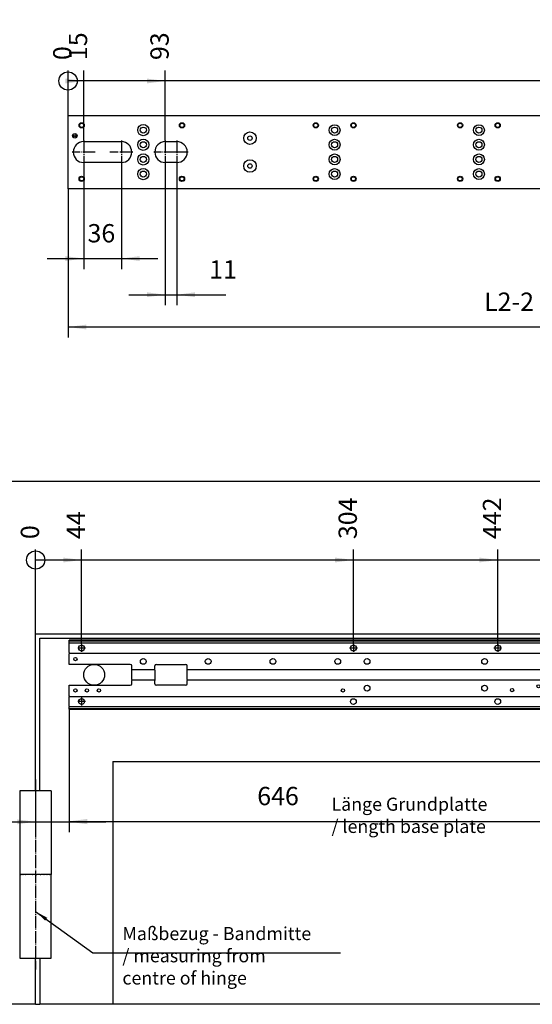
# Model space of a CAD drawing. Units: inches. Extents: x 0 to 1209, y 0 to 831.
# Drawn here: x 210 to 308, y 211 to 399 of the extents above; entities that cross this region are included whole.
import ezdxf

# ---------------------------------------------------------------- set-up
doc = ezdxf.new("R2010")
doc.units = ezdxf.units.IN
doc.linetypes.add('DOT_CENTER', pattern=[14, 12, -1, 0, -1])
doc.layers.add('1', color=7, linetype='Continuous')
doc.styles.add('CONVERTER_11', font='txt.shx', dxfattribs={"width": 0.9})
doc.dimstyles.new('ME10_DIM_113', dxfattribs={"dimtxt": 17.5, "dimasz": 17.5, "dimexe": 10, "dimexo": 0, "dimgap": 10, "dimtad": 1, "dimdsep": 46, "dimtxsty": 'CONVERTER_11', "dimsah": 1, "dimcen": 0.09, "dimclrd": 3, "dimclre": 3, "dimclrt": 4, "dimadec": 0, "dimazin": 0, "dimtfac": 1, "dimtdec": 4, "dimtix": 1, "dimtmove": 0, "dimatfit": 3, "dimfxl": 0, "dimtolj": 1, "dimtzin": 0, "dimarcsym": 0})
doc.dimstyles.new('ME10_DIM_114', dxfattribs={"dimtxt": 17.5, "dimasz": 17.5, "dimexe": 10, "dimexo": 0, "dimgap": 10, "dimtad": 1, "dimdsep": 46, "dimtxsty": 'CONVERTER_11', "dimsah": 1, "dimcen": 0.09, "dimclrd": 3, "dimclre": 3, "dimclrt": 4, "dimadec": 0, "dimazin": 0, "dimtfac": 1, "dimtdec": 4, "dimtix": 1, "dimtmove": 0, "dimatfit": 3, "dimfxl": 0, "dimtolj": 1, "dimtzin": 0, "dimarcsym": 0})
doc.dimstyles.new('ME10_DIM_117', dxfattribs={"dimtxt": 17.5, "dimasz": 17.5, "dimexe": 10, "dimexo": 0, "dimgap": 10, "dimtad": 1, "dimdsep": 46, "dimtxsty": 'CONVERTER_11', "dimsah": 1, "dimcen": 0.09, "dimclrd": 3, "dimclre": 3, "dimclrt": 4, "dimadec": 0, "dimazin": 0, "dimtfac": 1, "dimtdec": 4, "dimtix": 1, "dimtmove": 0, "dimatfit": 3, "dimfxl": 0, "dimtolj": 1, "dimtzin": 0, "dimarcsym": 0})
doc.dimstyles.new('ME10_DIM_118', dxfattribs={"dimtxt": 17.5, "dimasz": 17.5, "dimexe": 10, "dimexo": 0, "dimgap": 10, "dimtad": 1, "dimdsep": 46, "dimtxsty": 'CONVERTER_11', "dimblk2": 'ORIGIN', "dimsah": 1, "dimcen": 0.09, "dimclrd": 3, "dimclre": 3, "dimclrt": 4, "dimadec": 0, "dimazin": 0, "dimtfac": 1, "dimtdec": 4, "dimtix": 1, "dimtmove": 0, "dimatfit": 3, "dimfxl": 0, "dimtolj": 1, "dimtzin": 0, "dimarcsym": 0})
doc.dimstyles.new('ME10_DIM_119', dxfattribs={"dimtxt": 17.5, "dimasz": 17.5, "dimexe": 10, "dimexo": 0, "dimgap": 10, "dimtad": 1, "dimdsep": 46, "dimtxsty": 'CONVERTER_11', "dimblk2": 'ORIGIN', "dimsah": 1, "dimcen": 0.09, "dimclrd": 3, "dimclre": 3, "dimclrt": 4, "dimadec": 0, "dimazin": 0, "dimtfac": 1, "dimtdec": 4, "dimtix": 1, "dimtmove": 0, "dimatfit": 3, "dimfxl": 0, "dimtolj": 1, "dimtzin": 0, "dimarcsym": 0})
doc.dimstyles.new('ME10_DIM_121', dxfattribs={"dimtxt": 17.5, "dimasz": 17.5, "dimexe": 10, "dimexo": 0, "dimgap": 10, "dimtad": 1, "dimdsep": 46, "dimtxsty": 'CONVERTER_11', "dimblk2": 'ORIGIN', "dimsah": 1, "dimcen": 0.09, "dimclrd": 3, "dimclre": 3, "dimclrt": 4, "dimadec": 0, "dimazin": 0, "dimtfac": 1, "dimtdec": 4, "dimtix": 1, "dimtmove": 0, "dimatfit": 3, "dimfxl": 0, "dimtolj": 1, "dimtzin": 0, "dimarcsym": 0})
doc.dimstyles.new('ME10_DIM_122', dxfattribs={"dimtxt": 17.5, "dimasz": 17.5, "dimexe": 10, "dimexo": 0, "dimgap": 10, "dimtad": 1, "dimdsep": 46, "dimtxsty": 'CONVERTER_11', "dimblk2": 'ORIGIN', "dimsah": 1, "dimcen": 0.09, "dimclrd": 3, "dimclre": 3, "dimclrt": 4, "dimadec": 0, "dimazin": 0, "dimtfac": 1, "dimtdec": 4, "dimtix": 1, "dimtmove": 0, "dimatfit": 3, "dimfxl": 0, "dimtolj": 1, "dimtzin": 0, "dimarcsym": 0})
doc.dimstyles.new('ME10_DIM_70', dxfattribs={"dimtxt": 17.5, "dimasz": 17.5, "dimexe": 10, "dimexo": 0, "dimgap": 10, "dimtad": 1, "dimdsep": 46, "dimtxsty": 'CONVERTER_11', "dimsah": 1, "dimcen": 0.09, "dimclrd": 3, "dimclre": 3, "dimclrt": 4, "dimadec": 0, "dimazin": 0, "dimtfac": 1, "dimtdec": 4, "dimtix": 1, "dimtmove": 0, "dimatfit": 3, "dimfxl": 0, "dimtolj": 1, "dimtzin": 0, "dimarcsym": 0})
doc.dimstyles.new('ME10_DIM_71', dxfattribs={"dimtxt": 17.5, "dimasz": 17.5, "dimexe": 10, "dimexo": 0, "dimgap": 10, "dimtad": 1, "dimdsep": 46, "dimtxsty": 'CONVERTER_11', "dimsah": 1, "dimcen": 0.09, "dimclrd": 3, "dimclre": 3, "dimclrt": 4, "dimadec": 0, "dimazin": 0, "dimtfac": 1, "dimtdec": 4, "dimtix": 1, "dimtmove": 0, "dimatfit": 3, "dimfxl": 0, "dimtolj": 1, "dimtzin": 0, "dimarcsym": 0})
doc.dimstyles.new('ME10_DIM_80', dxfattribs={"dimtxt": 17.5, "dimasz": 17.5, "dimexe": 10, "dimexo": 0, "dimgap": 10, "dimtad": 1, "dimdsep": 46, "dimtxsty": 'CONVERTER_11', "dimblk2": 'ORIGIN', "dimsah": 1, "dimcen": 0.09, "dimclrd": 3, "dimclre": 3, "dimclrt": 4, "dimadec": 0, "dimazin": 0, "dimtfac": 1, "dimtdec": 4, "dimtix": 1, "dimtmove": 0, "dimatfit": 3, "dimfxl": 0, "dimtolj": 1, "dimtzin": 0, "dimarcsym": 0})
doc.dimstyles.new('ME10_DIM_81', dxfattribs={"dimtxt": 17.5, "dimasz": 17.5, "dimexe": 10, "dimexo": 0, "dimgap": 10, "dimtad": 1, "dimdsep": 46, "dimtxsty": 'CONVERTER_11', "dimblk2": 'ORIGIN', "dimsah": 1, "dimcen": 0.09, "dimclrd": 3, "dimclre": 3, "dimclrt": 4, "dimadec": 0, "dimazin": 0, "dimtfac": 1, "dimtdec": 4, "dimtix": 1, "dimtmove": 0, "dimatfit": 3, "dimfxl": 0, "dimtolj": 1, "dimtzin": 0, "dimarcsym": 0})
doc.dimstyles.new('ME10_DIM_83', dxfattribs={"dimtxt": 17.5, "dimasz": 17.5, "dimexe": 10, "dimexo": 0, "dimgap": 10, "dimtad": 1, "dimdsep": 46, "dimtxsty": 'CONVERTER_11', "dimblk2": 'ORIGIN', "dimsah": 1, "dimcen": 0.09, "dimclrd": 3, "dimclre": 3, "dimclrt": 4, "dimadec": 0, "dimazin": 0, "dimtfac": 1, "dimtdec": 4, "dimtix": 1, "dimtmove": 0, "dimatfit": 3, "dimfxl": 0, "dimtolj": 1, "dimtzin": 0, "dimarcsym": 0})
doc.dimstyles.new('ME10_DIM_84', dxfattribs={"dimtxt": 17.5, "dimasz": 17.5, "dimexe": 10, "dimexo": 0, "dimgap": 10, "dimtad": 1, "dimdsep": 46, "dimtxsty": 'CONVERTER_11', "dimblk2": 'ORIGIN', "dimsah": 1, "dimcen": 0.09, "dimclrd": 3, "dimclre": 3, "dimclrt": 4, "dimadec": 0, "dimazin": 0, "dimtfac": 1, "dimtdec": 4, "dimtix": 1, "dimtmove": 0, "dimatfit": 3, "dimfxl": 0, "dimtolj": 1, "dimtzin": 0, "dimarcsym": 0})
doc.dimstyles.new('ME10_DIM_85', dxfattribs={"dimtxt": 17.5, "dimasz": 17.5, "dimexe": 10, "dimexo": 0, "dimgap": 10, "dimtad": 1, "dimdsep": 46, "dimtxsty": 'CONVERTER_11', "dimblk2": 'ORIGIN', "dimsah": 1, "dimcen": 0.09, "dimclrd": 3, "dimclre": 3, "dimclrt": 4, "dimadec": 0, "dimazin": 0, "dimtfac": 1, "dimtdec": 4, "dimtix": 1, "dimtmove": 0, "dimatfit": 3, "dimfxl": 0, "dimtolj": 1, "dimtzin": 0, "dimarcsym": 0})
doc.dimstyles.get("Standard").update_dxf_attribs({"dimtxt": 0.18, "dimasz": 0.18, "dimexe": 0.18, "dimexo": 0.0625, "dimgap": 0.09, "dimtad": 0, "dimtih": 1, "dimtoh": 1, "dimdec": 4, "dimzin": 0, "dimdsep": 46, "dimtxsty": 'Standard', "dimcen": 0.09, "dimadec": 0, "dimazin": 0, "dimtfac": 1, "dimtdec": 4, "dimtofl": 0, "dimtmove": 0, "dimatfit": 3, "dimfxl": 0, "dimtolj": 1, "dimtzin": 0, "dimarcsym": 0})

# ---------------------------------------------------------------- blocks, each defined once
blk = doc.blocks.new('70106-2-0211_Grundplatte__231', base_point=(1099, 1337.2))
at = {"color": 1, "linetype": 'Continuous'}
for p, q in [((1745, 1403.2), (1099, 1403.2)), ((1099, 1402.7), (1099, 1403.2)), ((1099, 1402.7), (1745, 1402.7)), ((1099, 1401.2), (1099, 1402.7)), ((1099, 1401.2), (1099, 1400.7)), ((1099, 1400.7), (1745, 1400.7)), ((1099, 1400.2), (1099, 1400.7)), ((1099, 1391.4), (1099, 1400.2)), ((1745, 1402.7), (1745, 1403.2)), ((1745, 1401.2), (1745, 1402.7)), ((1745, 1401.2), (1745, 1400.7)), ((1745, 1400.2), (1745, 1400.7)), ((1745, 1391.4), (1745, 1400.2)), ((1099, 1391.4), (1099, 1390.9)), ((1099, 1390.9), (1745, 1390.9)), ((1099, 1390.9), (1099, 1390.4)), ((1099, 1380.2), (1099, 1390.4)), ((1745, 1391.4), (1745, 1390.9)), ((1745, 1390.9), (1745, 1390.4)), ((1745, 1380.2), (1745, 1390.4)), ((1157.5, 1380.2), (1099, 1380.2)), ((1159, 1375.6), (1159, 1378.7)), ((1159, 1375.1), (1159, 1375.6)), ((1181.01, 1375.1), (1159, 1375.1)), ((1159, 1374.6), (1159, 1375.1)), ((1181.01, 1375.6), (1181.01, 1378.7)), ((1181.01, 1375.1), (1181.01, 1375.6)), ((1181.01, 1374.6), (1181.01, 1375.1)), ((1182.51, 1380.2), (1210.51, 1380.2)), ((1212.01, 1375.6), (1212.01, 1378.7)), ((1212.01, 1375.1), (1212.01, 1375.6)), ((1632.01, 1375.1), (1212.01, 1375.1)), ((1212.01, 1374.6), (1212.01, 1375.1)), ((1632.01, 1375.6), (1632.01, 1378.7)), ((1632.01, 1375.1), (1632.01, 1375.6)), ((1632.01, 1374.6), (1632.01, 1375.1)), ((1633.51, 1380.2), (1661.5, 1380.2)), ((1663, 1378.7), (1663, 1375.6)), ((1663, 1375.6), (1663, 1375.1)), ((1663, 1365.3), (1663, 1375.1)), ((1663, 1375.1), (1685, 1375.1)), ((1685, 1378.7), (1685, 1375.6)), ((1685, 1375.6), (1685, 1375.1)), ((1685, 1375.1), (1685, 1365.3)), ((1745, 1380.2), (1686.5, 1380.2)), ((1159, 1365.8), (1159, 1374.6)), ((1159, 1365.8), (1159, 1365.3)), ((1181.01, 1374.6), (1181.01, 1365.8)), ((1181.01, 1365.8), (1181.01, 1365.3)), ((1212.01, 1365.8), (1212.01, 1374.6)), ((1212.01, 1365.8), (1212.01, 1365.3)), ((1632.01, 1365.8), (1632.01, 1374.6)), ((1632.01, 1365.8), (1632.01, 1365.3)), ((1099, 1360.2), (1157.5, 1360.2)), ((1099, 1350), (1099, 1360.2)), ((1159, 1365.3), (1159, 1364.8)), ((1159, 1365.3), (1181.01, 1365.3)), ((1159, 1361.7), (1159, 1364.8)), ((1181.01, 1365.3), (1181.01, 1364.8)), ((1181.01, 1361.7), (1181.01, 1364.8)), ((1210.51, 1360.2), (1182.51, 1360.2)), ((1212.01, 1365.3), (1632.01, 1365.3)), ((1212.01, 1365.3), (1212.01, 1364.8)), ((1212.01, 1361.7), (1212.01, 1364.8)), ((1632.01, 1365.3), (1632.01, 1364.8)), ((1632.01, 1361.7), (1632.01, 1364.8)), ((1661.5, 1360.2), (1633.51, 1360.2)), ((1663, 1365.3), (1663, 1364.8)), ((1663, 1365.3), (1685, 1365.3)), ((1663, 1364.8), (1663, 1361.7)), ((1685, 1365.3), (1685, 1364.8)), ((1685, 1364.8), (1685, 1361.7)), ((1686.5, 1360.2), (1745, 1360.2)), ((1745, 1350), (1745, 1360.2)), ((1099, 1350), (1099, 1349.5)), ((1099, 1349.5), (1745, 1349.5)), ((1099, 1349), (1099, 1349.5)), ((1099, 1340.2), (1099, 1349)), ((1745, 1350), (1745, 1349.5)), ((1745, 1349), (1745, 1349.5)), ((1745, 1340.2), (1745, 1349)), ((1099, 1340.2), (1099, 1339.7)), ((1745, 1339.7), (1099, 1339.7)), ((1099, 1339.2), (1099, 1339.7)), ((1099, 1337.7), (1099, 1339.2)), ((1745, 1337.7), (1099, 1337.7)), ((1099, 1337.2), (1099, 1337.7)), ((1745, 1340.2), (1745, 1339.7)), ((1745, 1339.2), (1745, 1339.7)), ((1745, 1337.7), (1745, 1339.2)), ((1745, 1337.2), (1745, 1337.7)), ((1099, 1337.2), (1745, 1337.2))]:
    blk.add_line(p, q, dxfattribs=at)
for centre, radius in [((1111, 1395.8), 2.75), ((1371, 1395.8), 2.75), ((1509, 1395.8), 2.75), ((1637, 1395.8), 2.75), ((1105, 1385.2), 1.6), ((1170, 1383), 2.75), ((1232, 1383), 2.75), ((1294, 1383), 2.75), ((1356, 1383), 2.75), ((1384, 1383), 2.75), ((1496.5, 1383), 2.75), ((1670, 1385.2), 1.6), ((1705, 1385.2), 1.6), ((1739, 1385.2), 1.6), ((1603, 1381.7), 1.45), ((1105, 1355.2), 1.6), ((1116, 1355.2), 1.6), ((1127.6, 1355.2), 1.6), ((1361, 1355.2), 1.6), ((1384, 1357.4), 2.75), ((1496.5, 1357.4), 2.75), ((1522.78, 1355.62), 1.6), ((1548, 1359.2), 1.45), ((1592, 1359.2), 1.45), ((1739, 1355.2), 1.6), ((1111, 1344.6), 2.75), ((1371, 1344.6), 2.75), ((1509, 1344.6), 2.75), ((1637, 1344.6), 2.75)]:
    blk.add_circle(centre, radius, dxfattribs=at)
for centre, start, end in [((1157.5, 1378.7), 0, 90), ((1182.51, 1378.7), 90, 180), ((1210.51, 1378.7), 0, 90), ((1633.51, 1378.7), 90, 180), ((1661.5, 1378.7), 0, 90), ((1686.5, 1378.7), 90, 180), ((1157.5, 1361.7), 270, 0), ((1182.51, 1361.7), 180, 270), ((1210.51, 1361.7), 270, 0), ((1633.51, 1361.7), 180, 270), ((1661.5, 1361.7), 270, 0), ((1686.5, 1361.7), 180, 270)]:
    blk.add_arc(centre, 1.5, start, end, dxfattribs=at)
at = {"layer": '1', "color": 3, "linetype": 'DOT_CENTER'}
for p, q in [((1114.75, 1395.8), (1107.25, 1395.8)), ((1111, 1399.55), (1111, 1392.05)), ((1374.75, 1395.8), (1367.25, 1395.8)), ((1371, 1399.55), (1371, 1392.05)), ((1512.75, 1395.8), (1505.25, 1395.8)), ((1509, 1399.55), (1509, 1392.05)), ((1640.75, 1395.8), (1633.25, 1395.8)), ((1637, 1399.55), (1637, 1392.05)), ((1111, 1348.35), (1111, 1340.85)), ((1114.75, 1344.6), (1107.25, 1344.6))]:
    blk.add_line(p, q, dxfattribs=at)
blk = doc.blocks.new('70106-1-0172__232', base_point=(1099, 1337.2))
blk.add_blockref('70106-2-0211_Grundplatte__231', (1099, 1337.2))
blk = doc.blocks.new('70106-ep28-10__233', base_point=(1099, 1337.2))
blk.add_blockref('70106-1-0172__232', (1099, 1337.2))
blk = doc.blocks.new('70106-ep28-90-30__241', base_point=(992, 1055))
at = {"color": 1, "linetype": 'Continuous'}
for p, q in [((3128, 1555), (992, 1555)), ((1067, 1259.2), (1067, 1409.2)), ((3053, 1409.2), (1067, 1409.2)), ((1052, 1259.2), (1052, 1179.2)), ((1082, 1259.2), (1052, 1259.2)), ((1082, 1259.2), (1082, 1179.2)), ((1052.03, 1179.2), (1052, 1179.2)), ((1052, 1179.2), (1052, 1099.2)), ((1052.09, 1179.2), (1052.03, 1179.2)), ((1052.3, 1179.2), (1052.19, 1179.2)), ((1052.83, 1179.2), (1052.3, 1179.2)), ((1053, 1179.2), (1052.83, 1179.2)), ((1053.61, 1179.2), (1053.19, 1179.2)), ((1054.63, 1179.2), (1053.61, 1179.2)), ((1054.8, 1179.2), (1054.63, 1179.2)), ((1055.88, 1179.2), (1055.04, 1179.2)), ((1057.32, 1179.2), (1055.88, 1179.2)), ((1057.4, 1179.2), (1057.32, 1179.2)), ((1058.93, 1179.2), (1057.56, 1179.2)), ((1060.55, 1179.2), (1058.93, 1179.2)), ((1060.64, 1179.2), (1060.55, 1179.2)), ((1060.69, 1179.2), (1060.64, 1179.2)), ((1062.56, 1179.2), (1060.69, 1179.2)), ((1063.97, 1179.2), (1062.56, 1179.2)), ((1064.51, 1179.2), (1064.3, 1179.2)), ((1066.5, 1179.2), (1064.51, 1179.2)), ((1067.66, 1179.2), (1066.5, 1179.2)), ((1068.5, 1179.2), (1068.11, 1179.2)), ((1070.48, 1179.2), (1068.5, 1179.2)), ((1071.35, 1179.2), (1070.48, 1179.2)), ((1072.39, 1179.2), (1071.85, 1179.2)), ((1074.21, 1179.2), (1072.39, 1179.2)), ((1074.8, 1179.2), (1074.21, 1179.2)), ((1075.9, 1179.2), (1075.25, 1179.2)), ((1077.43, 1179.2), (1075.9, 1179.2)), ((1077.77, 1179.2), (1077.43, 1179.2)), ((1078.77, 1179.2), (1078.1, 1179.2)), ((1079.91, 1179.2), (1078.77, 1179.2)), ((1080.05, 1179.2), (1079.91, 1179.2)), ((1080.81, 1179.2), (1080.24, 1179.2)), ((1081.47, 1179.2), (1080.81, 1179.2)), ((1081.5, 1179.2), (1081.47, 1179.2)), ((1081.87, 1179.2), (1081.55, 1179.2)), ((1082, 1179.2), (1081.87, 1179.2)), ((1067, 1055), (1067, 1099.2)), ((1067, 1055), (992, 1055)), ((1067, 1055), (1071, 1055))]:
    blk.add_line(p, q, dxfattribs=at)
at = {"layer": '1', "color": 3, "linetype": 'DOT_CENTER'}
blk.add_line((1067, 1270.12), (1067, 1088.44), dxfattribs=at)
blk = doc.blocks.new('70106-ep28-90-10-10__242', base_point=(1052, 1055))
at = {"color": 1, "linetype": 'Continuous'}
for p, q in [((1071, 1405.2), (2073, 1405.2)), ((1071, 1259.2), (1071, 1405.2)), ((1141, 1287.2), (1988, 1287.2)), ((1141, 1287.2), (1141, 1055)), ((1052, 1179.2), (1052, 1099.2)), ((1052.09, 1179.2), (1052.12, 1179.2)), ((1052.12, 1179.2), (1052.19, 1179.2)), ((1053, 1179.2), (1053.05, 1179.2)), ((1053.05, 1179.2), (1053.19, 1179.2)), ((1054.8, 1179.2), (1054.86, 1179.2)), ((1054.86, 1179.2), (1055.04, 1179.2)), ((1057.4, 1179.2), (1057.44, 1179.2)), ((1057.44, 1179.2), (1057.56, 1179.2)), ((1060.55, 1179.2), (1060.61, 1179.2)), ((1060.61, 1179.2), (1060.64, 1179.2)), ((1063.97, 1179.2), (1064.19, 1179.2)), ((1064.19, 1179.2), (1064.3, 1179.2)), ((1067.66, 1179.2), (1067.94, 1179.2)), ((1067.94, 1179.2), (1068.11, 1179.2)), ((1071.35, 1179.2), (1071.64, 1179.2)), ((1071.64, 1179.2), (1071.85, 1179.2)), ((1074.8, 1179.2), (1075.04, 1179.2)), ((1075.04, 1179.2), (1075.25, 1179.2)), ((1077.77, 1179.2), (1077.93, 1179.2)), ((1077.93, 1179.2), (1078.1, 1179.2)), ((1080.05, 1179.2), (1080.14, 1179.2)), ((1080.14, 1179.2), (1080.24, 1179.2)), ((1081.5, 1179.2), (1081.53, 1179.2)), ((1081.53, 1179.2), (1081.55, 1179.2)), ((1082, 1099.2), (1082, 1179.2)), ((1052, 1099.2), (1082, 1099.2)), ((1071, 1099.2), (1071, 1055)), ((1141, 1055), (1071, 1055))]:
    blk.add_line(p, q, dxfattribs=at)
blk.add_circle((1123, 1370.2), 10, dxfattribs=at)
blk = doc.blocks.new('70106-ep28-90-10-20__243', base_point=(1141, 1055))
at = {"color": 1, "linetype": 'Continuous'}
blk.add_line((1988, 1055), (1141, 1055), dxfattribs=at)
blk = doc.blocks.new('70106-ep28-90-10__244', base_point=(1052, 1055))
for name, p in [('70106-ep28-90-10-10__242', (1052, 1055)), ('70106-ep28-90-10-20__243', (1141, 1055))]:
    blk.add_blockref(name, p)
blk = doc.blocks.new('70106-ep28-90__245', base_point=(992, 1055))
for name, p in [('70106-ep28-90-30__241', (992, 1055)), ('70106-ep28-90-10__244', (1052, 1055))]:
    blk.add_blockref(name, p)
blk = doc.blocks.new('70106-ep28__246', base_point=(992, 1055))
for name, p in [('70106-ep28-90__245', (992, 1055)), ('70106-ep28-10__233', (1099, 1337.2))]:
    blk.add_blockref(name, p)
blk = doc.blocks.new('*D490')
at = {"layer": '1', "color": 3, "linetype": 'Continuous'}
for p, q in [((1099, 1337.2), (1099, 1220)), ((1745, 1337.2), (1745, 1220)), ((1099, 1230), (1745, 1230))]:
    blk.add_line(p, q, dxfattribs=at)
at = {"layer": '1', "color": 3}
for points in [[(1116.5, 1232.3), (1116.5, 1227.7), (1099, 1230)], [(1727.5, 1227.7), (1727.5, 1232.3), (1745, 1230)]]:
    blk.add_solid(points, dxfattribs=at)
at = {"layer": '1', "color": 4, "insert": (1279, 1240), "char_height": 17.5, "attachment_point": 7, "rotation": 0.00014, "line_spacing_factor": 0.60024, "style": 'CONVERTER_11'}
blk.add_mtext('646', dxfattribs=at)
blk = doc.blocks.new('*D491')
at = {"layer": '1', "color": 3, "linetype": 'Continuous'}
for p, q in [((1099, 1337.2), (1099, 1219.56)), ((1067, 1270.12), (1067, 1219.56)), ((1004.09, 1229.56), (1067, 1229.56)), ((1067, 1229.56), (1099, 1229.56)), ((1099, 1229.56), (1134, 1229.56))]:
    blk.add_line(p, q, dxfattribs=at)
at = {"layer": '1', "color": 3}
for points in [[(1049.5, 1227.25), (1049.5, 1231.86), (1067, 1229.56)], [(1116.5, 1231.86), (1116.5, 1227.25), (1099, 1229.56)]]:
    blk.add_solid(points, dxfattribs=at)
at = {"layer": '1', "color": 4, "insert": (1004.09, 1239.56), "char_height": 17.5, "attachment_point": 7, "rotation": 0.00014, "line_spacing_factor": 0.60024, "style": 'CONVERTER_11'}
blk.add_mtext('32', dxfattribs=at)
blk = doc.blocks.new('*D500')
at = {"layer": '1', "color": 3, "linetype": 'Continuous'}
blk.add_line((1111, 1399.55), (1111, 1490), dxfattribs=at)
at = {"layer": '1', "color": 3}
blk.add_solid([(1093.5, 1477.7), (1093.5, 1482.3), (1111, 1480)], dxfattribs=at)
at = {"layer": '1', "color": 4, "insert": (1119.75, 1500), "char_height": 17.5, "attachment_point": 7, "rotation": 90, "line_spacing_factor": 0.60024, "style": 'CONVERTER_11'}
blk.add_mtext('44', dxfattribs=at)
blk = doc.blocks.new('_ORIGIN')
at = {"color": 0, "linetype": 'ByBlock', "lineweight": -2}
blk.add_line((0, 0), (-1, 0), dxfattribs=at)
blk.add_circle((0, 0), 0.5, dxfattribs=at)
blk = doc.blocks.new('*D501')
at = {"layer": '1', "color": 3, "linetype": 'Continuous'}
for p, q in [((1759, 1397.8), (1759, 1490)), ((1759, 1480), (1067, 1480))]:
    blk.add_line(p, q, dxfattribs=at)
at = {"layer": '1', "color": 3}
blk.add_circle((1067, 1480), 8.75, dxfattribs=at)
blk.add_solid([(1741.5, 1477.7), (1741.5, 1482.3), (1759, 1480)], dxfattribs=at)
at = {"layer": '1', "color": 4, "insert": (1767.75, 1500), "char_height": 17.5, "attachment_point": 7, "rotation": 90, "line_spacing_factor": 0.60024, "style": 'CONVERTER_11'}
blk.add_mtext('692', dxfattribs=at)
blk = doc.blocks.new('*D503')
at = {"layer": '1', "color": 3, "linetype": 'Continuous'}
blk.add_line((1509, 1398.55), (1509, 1490), dxfattribs=at)
at = {"layer": '1', "color": 3}
blk.add_solid([(1491.5, 1477.7), (1491.5, 1482.3), (1509, 1480)], dxfattribs=at)
at = {"layer": '1', "color": 4, "insert": (1517.75, 1500), "char_height": 17.5, "attachment_point": 7, "rotation": 90, "line_spacing_factor": 0.60024, "style": 'CONVERTER_11'}
blk.add_mtext('442', dxfattribs=at)
blk = doc.blocks.new('*D504')
at = {"layer": '1', "color": 3, "linetype": 'Continuous'}
blk.add_line((1371, 1398.55), (1371, 1490), dxfattribs=at)
at = {"layer": '1', "color": 3}
blk.add_solid([(1353.5, 1477.7), (1353.5, 1482.3), (1371, 1480)], dxfattribs=at)
at = {"layer": '1', "color": 4, "insert": (1379.75, 1500), "char_height": 17.5, "attachment_point": 7, "rotation": 90, "line_spacing_factor": 0.60024, "style": 'CONVERTER_11'}
blk.add_mtext('304', dxfattribs=at)
blk = doc.blocks.new('*D505')
at = {"layer": '1', "color": 3, "linetype": 'Continuous'}
blk.add_line((1067, 1270.12), (1067, 1490), dxfattribs=at)
at = {"layer": '1', "color": 4, "insert": (1075.75, 1500), "char_height": 17.5, "attachment_point": 7, "rotation": 90, "line_spacing_factor": 0.60024, "style": 'CONVERTER_11'}
blk.add_mtext('0', dxfattribs=at)
blk = doc.blocks.new('70106-2-0368-EZ06__322', base_point=(1098, 1835.2))
at = {"color": 1, "linetype": 'Continuous'}
for p, q in [((1098, 1835.2), (1098, 1905.2)), ((1098, 1905.2), (2022, 1905.2)), ((2022, 1905.2), (2022, 1835.2)), ((1113, 1880.2), (1149, 1880.2)), ((1191, 1880.2), (1202, 1880.2)), ((1642, 1880.2), (1653, 1880.2)), ((1695, 1880.2), (1771, 1880.2)), ((1149, 1860.2), (1113, 1860.2)), ((1202, 1860.2), (1191, 1860.2)), ((1653, 1860.2), (1642, 1860.2)), ((1771, 1860.2), (1695, 1860.2)), ((2022, 1835.2), (1098, 1835.2))]:
    blk.add_line(p, q, dxfattribs=at)
for centre, radius in [((1111, 1895.8), 2.5), ((1111, 1895.8), 2.01), ((1170, 1891.2), 5.4), ((1170, 1891.2), 2.9), ((1207, 1895.8), 2.5), ((1207, 1895.8), 2.01), ((1335, 1895.8), 2.5), ((1335, 1895.8), 2.01), ((1353, 1891.2), 5.2), ((1353, 1891.2), 2.9), ((1371, 1895.8), 2.5), ((1371, 1895.8), 2.01), ((1473, 1895.8), 2.5), ((1473, 1895.8), 2.01), ((1491, 1891.2), 5.2), ((1491, 1891.2), 2.9), ((1509, 1895.8), 2.5), ((1509, 1895.8), 2.01), ((1637, 1895.8), 2.5), ((1637, 1895.8), 2.01), ((1674, 1891.2), 5.4), ((1674, 1891.2), 2.9), ((1733, 1895.8), 2.5), ((1733, 1895.8), 2.01), ((1759, 1895.8), 2.5), ((1759, 1895.8), 2.01), ((1791, 1891.2), 5.2), ((1791, 1891.2), 2.9), ((1950, 1891.2), 5.2), ((1950, 1891.2), 2.9), ((2009, 1895.8), 2.5), ((2009, 1895.8), 2.01), ((1104.5, 1885.8), 2.15), ((1104.5, 1885.8), 1), ((1272, 1883.5), 6), ((1272, 1883.5), 2.1), ((1572, 1883.5), 6), ((1572, 1883.5), 2.1), ((1170, 1877.2), 5.4), ((1170, 1877.2), 2.9), ((1353, 1877.2), 5.2), ((1353, 1877.2), 2.9), ((1491, 1877.2), 5.2), ((1491, 1877.2), 2.9), ((1674, 1877.2), 5.4), ((1674, 1877.2), 2.9), ((1791, 1877.2), 5.2), ((1791, 1877.2), 2.9), ((1950, 1877.2), 5.2), ((1950, 1877.2), 2.9), ((1170, 1863.2), 5.4), ((1170, 1863.2), 2.9), ((1353, 1863.2), 5.2), ((1353, 1863.2), 2.9), ((1491, 1863.2), 5.2), ((1491, 1863.2), 2.9), ((1674, 1863.2), 5.4), ((1674, 1863.2), 2.9), ((1791, 1863.2), 5.2), ((1791, 1863.2), 2.9), ((1950, 1863.2), 5.2), ((1950, 1863.2), 2.9), ((1272, 1856.9), 6), ((1272, 1856.9), 2.1), ((1572, 1856.9), 6), ((1572, 1856.9), 2.1), ((1111, 1844.6), 2.5), ((1111, 1844.6), 2.01), ((1170, 1849.2), 5.4), ((1170, 1849.2), 2.9), ((1207, 1844.6), 2.5), ((1207, 1844.6), 2.01), ((1335, 1844.6), 2.5), ((1335, 1844.6), 2.01), ((1353, 1849.2), 5.2), ((1353, 1849.2), 2.9), ((1371, 1844.6), 2.5), ((1371, 1844.6), 2.01), ((1473, 1844.6), 2.5), ((1473, 1844.6), 2.01), ((1491, 1849.2), 5.2), ((1491, 1849.2), 2.9), ((1509, 1844.6), 2.5), ((1509, 1844.6), 2.01), ((1637, 1844.6), 2.5), ((1637, 1844.6), 2.01), ((1674, 1849.2), 5.4), ((1674, 1849.2), 2.9), ((1733, 1844.6), 2.5), ((1733, 1844.6), 2.01), ((1759, 1844.6), 2.5), ((1759, 1844.6), 2.01), ((1791, 1849.2), 5.2), ((1791, 1849.2), 2.9), ((1950, 1849.2), 5.2), ((1950, 1849.2), 2.9), ((2009, 1844.6), 2.5), ((2009, 1844.6), 2.01)]:
    blk.add_circle(centre, radius, dxfattribs=at)
for centre, start, end in [((1113, 1870.2), 90, 270), ((1149, 1870.2), 270, 90), ((1191, 1870.2), 90, 270), ((1202, 1870.2), 270, 90), ((1642, 1870.2), 90, 270), ((1653, 1870.2), 270, 90), ((1695, 1870.2), 90, 270), ((1771, 1870.2), 270, 90)]:
    blk.add_arc(centre, 10, start, end, dxfattribs=at)
at = {"layer": '1', "color": 3, "linetype": 'DOT_CENTER'}
for p, q in [((1113, 1881.2), (1113, 1859.2)), ((1149, 1881.2), (1149, 1859.2)), ((1191, 1881.2), (1191, 1859.2)), ((1202, 1881.2), (1202, 1859.2)), ((1642, 1881.2), (1642, 1859.2)), ((1653, 1881.2), (1653, 1859.2)), ((1695, 1881.2), (1695, 1859.2)), ((1771, 1881.2), (1771, 1859.2)), ((1124, 1870.2), (1102, 1870.2)), ((1160, 1870.2), (1138, 1870.2)), ((1202, 1870.2), (1180, 1870.2)), ((1213, 1870.2), (1191, 1870.2)), ((1653, 1870.2), (1631, 1870.2)), ((1664, 1870.2), (1642, 1870.2)), ((1706, 1870.2), (1684, 1870.2)), ((1782, 1870.2), (1760, 1870.2))]:
    blk.add_line(p, q, dxfattribs=at)
blk = doc.blocks.new('70106-ep28-60-30__323', base_point=(1098, 1835.2))
blk.add_blockref('70106-2-0368-EZ06__322', (1098, 1835.2))
blk = doc.blocks.new('70106-ep28-60__324', base_point=(1098, 1835.2))
blk.add_blockref('70106-ep28-60-30__323', (1098, 1835.2))
blk = doc.blocks.new('70106-ep28__325', base_point=(1098, 1835.2))
blk.add_blockref('70106-ep28-60__324', (1098, 1835.2))
blk = doc.blocks.new('*D533')
at = {"layer": '1', "color": 3, "linetype": 'Continuous'}
for p, q in [((1113, 1859.2), (1113, 1758.35)), ((1149, 1859.2), (1149, 1758.35)), ((1078, 1768.35), (1113, 1768.35)), ((1113, 1768.35), (1149, 1768.35)), ((1149, 1768.35), (1184, 1768.35))]:
    blk.add_line(p, q, dxfattribs=at)
at = {"layer": '1', "color": 3}
for points in [[(1095.5, 1766.04), (1095.5, 1770.65), (1113, 1768.35)], [(1166.5, 1770.65), (1166.5, 1766.04), (1149, 1768.35)]]:
    blk.add_solid(points, dxfattribs=at)
at = {"layer": '1', "color": 4, "insert": (1116.64, 1778.35), "char_height": 17.5, "attachment_point": 7, "rotation": 0.00014, "line_spacing_factor": 0.60024, "style": 'CONVERTER_11'}
blk.add_mtext('36', dxfattribs=at)
blk = doc.blocks.new('*D534')
at = {"layer": '1', "color": 3, "linetype": 'Continuous'}
for p, q in [((1191, 1860.2), (1191, 1723.75)), ((1202, 1859.2), (1202, 1723.75)), ((1156, 1733.75), (1191, 1733.75)), ((1191, 1733.75), (1202, 1733.75)), ((1202, 1733.75), (1248.83, 1733.75))]:
    blk.add_line(p, q, dxfattribs=at)
at = {"layer": '1', "color": 3}
for points in [[(1173.5, 1731.45), (1173.5, 1736.06), (1191, 1733.75)], [(1219.5, 1736.06), (1219.5, 1731.45), (1202, 1733.75)]]:
    blk.add_solid(points, dxfattribs=at)
at = {"layer": '1', "color": 4, "insert": (1233.08, 1743.75), "char_height": 17.5, "attachment_point": 7, "rotation": 0.00014, "line_spacing_factor": 0.60024, "style": 'CONVERTER_11'}
blk.add_mtext('11', dxfattribs=at)
blk = doc.blocks.new('*D537')
at = {"layer": '1', "color": 3, "linetype": 'Continuous'}
for p, q in [((1098, 1835.2), (1098, 1692.86)), ((2022, 1835.2), (2022, 1692.86)), ((2022, 1702.86), (1098, 1702.86))]:
    blk.add_line(p, q, dxfattribs=at)
at = {"layer": '1', "color": 3}
for points in [[(1115.5, 1705.17), (1115.5, 1700.56), (1098, 1702.86)], [(2004.5, 1700.56), (2004.5, 1705.17), (2022, 1702.86)]]:
    blk.add_solid(points, dxfattribs=at)
at = {"layer": '1', "color": 4, "insert": (1495.94, 1712.86), "char_height": 17.5, "attachment_point": 7, "rotation": 0.00014, "line_spacing_factor": 0.60024, "style": 'CONVERTER_11'}
blk.add_mtext('L2-2', dxfattribs=at)
blk = doc.blocks.new('*D538')
at = {"layer": '1', "color": 3, "linetype": 'Continuous'}
blk.add_line((1113, 1881.2), (1113, 1948.21), dxfattribs=at)
at = {"layer": '1', "color": 3}
blk.add_solid([(1095.5, 1935.91), (1095.5, 1940.51), (1113, 1938.21)], dxfattribs=at)
at = {"layer": '1', "color": 4, "insert": (1121.75, 1958.21), "char_height": 17.5, "attachment_point": 7, "rotation": 90, "line_spacing_factor": 0.60024, "style": 'CONVERTER_11'}
blk.add_mtext('15', dxfattribs=at)
blk = doc.blocks.new('*D539')
at = {"layer": '1', "color": 3, "linetype": 'Continuous'}
for p, q in [((1695, 1881.2), (1695, 1948.21)), ((1695, 1938.21), (1098, 1938.21))]:
    blk.add_line(p, q, dxfattribs=at)
at = {"layer": '1', "color": 3}
blk.add_circle((1098, 1938.21), 8.75, dxfattribs=at)
blk.add_solid([(1677.5, 1935.91), (1677.5, 1940.51), (1695, 1938.21)], dxfattribs=at)
at = {"layer": '1', "color": 4, "insert": (1703.75, 1958.21), "char_height": 17.5, "attachment_point": 7, "rotation": 90, "line_spacing_factor": 0.60024, "style": 'CONVERTER_11'}
blk.add_mtext('597', dxfattribs=at)
blk = doc.blocks.new('*D541')
at = {"layer": '1', "color": 3, "linetype": 'Continuous'}
blk.add_line((1191, 1881.2), (1191, 1948.21), dxfattribs=at)
at = {"layer": '1', "color": 3}
blk.add_solid([(1173.5, 1935.91), (1173.5, 1940.51), (1191, 1938.21)], dxfattribs=at)
at = {"layer": '1', "color": 4, "insert": (1199.75, 1958.21), "char_height": 17.5, "attachment_point": 7, "rotation": 90, "line_spacing_factor": 0.60024, "style": 'CONVERTER_11'}
blk.add_mtext('93', dxfattribs=at)
blk = doc.blocks.new('*D542')
at = {"layer": '1', "color": 3, "linetype": 'Continuous'}
blk.add_line((1098, 1905.2), (1098, 1948.21), dxfattribs=at)
at = {"layer": '1', "color": 4, "insert": (1106.75, 1958.21), "char_height": 17.5, "attachment_point": 7, "rotation": 90, "line_spacing_factor": 0.60024, "style": 'CONVERTER_11'}
blk.add_mtext('0', dxfattribs=at)
blk = doc.blocks.new('FV3', base_point=(2060, 1305))
at = {"layer": '1', "color": 3}
blk.add_solid([(1078.107, 1137.789), (1076.185, 1135.118), (1067, 1143.755)], dxfattribs=at)
blk.add_blockref('70106-ep28__246', (992, 1055))
at = {"layer": '1', "color": 4, "char_height": 12.5, "attachment_point": 7, "line_spacing_factor": 1.020408, "style": 'CONVERTER_11'}
for s, insert in [('Länge Grundplatte\\P/ length base plate', (1350, 1215)), ('Maßbezug - Bandmitte\\P/ measuring from\\Pcentre of hinge', (1150, 1070))]:
    blk.add_mtext(s, dxfattribs=dict(at, insert=insert))
at = {"layer": '1'}
for feature_location, offset, origin, dimstyle, picture, middle in [((1759, 1397.8), (0, 92.2), (1067, 1270.125), 'ME10_DIM_81', '*D501', (1759, 1521)), ((1509.003, 1398.55), (0, 91.45), (1067, 1270.125), 'ME10_DIM_83', '*D503', (1509.003, 1521)), ((1371.003, 1398.55), (0, 91.45), (1067, 1270.125), 'ME10_DIM_84', '*D504', (1371.003, 1521)), ((1111.003, 1399.55), (0, 90.45), (1067, 1270.125), 'ME10_DIM_80', '*D500', (1111.003, 1513.125)), ((1066.999998497, 1270.124901325), (0, 219.875098675), (1066.999998497, 1270.124901325), 'ME10_DIM_85', '*D505', (1066.999998497, 1505.25))]:
    dim = blk.add_ordinate_dim(feature_location=feature_location, offset=offset, dtype=1, origin=origin, dimstyle=dimstyle, dxfattribs=at)
    dim.commit()
    dim.dimension.update_dxf_attribs({"geometry": picture, "text_midpoint": middle})
dim = blk.add_linear_dim(base=(1067, 1229.559), p1=(1099.003, 1337.2), p2=(1067, 1270.125), dimstyle='ME10_DIM_71', dxfattribs=at)
dim.commit()
dim.dimension.update_dxf_attribs({"geometry": '*D491', "text_midpoint": (1017.212, 1248.309), "text_rotation": 0.000139})
dim = blk.add_aligned_dim(p1=(1745.003, 1337.2), p2=(1099.003, 1337.2), distance=107.2, dimstyle='ME10_DIM_70', dxfattribs=at)
dim.commit()
dim.dimension.update_dxf_attribs({"geometry": '*D490', "text_midpoint": (1300, 1248.75), "text_rotation": 0.000139})
at = {"layer": '1', "color": 3, "linetype": 'Continuous', "has_arrowhead": 0}
blk.add_leader([(1067, 1143.755), (1121.842, 1104.288), (1358.647, 1104.288)], dimstyle='Standard', dxfattribs=at)
blk = doc.blocks.new('VordansE', base_point=(2060, 1805))
blk.add_blockref('70106-ep28__325', (1098, 1835.2))
at = {"layer": '1'}
for feature_location, offset, origin, dimstyle, picture, middle in [((1695, 1881.2), (0, 67.011), (1098, 1905.2), 'ME10_DIM_119', '*D539', (1695, 1979.211)), ((1113, 1881.2), (0, 67.011), (1098, 1905.2), 'ME10_DIM_118', '*D538', (1113, 1968.711)), ((1191, 1881.2), (0, 67.011), (1098, 1905.2), 'ME10_DIM_121', '*D541', (1191, 1971.336)), ((1097.999996993, 1905.20001812), (0, 43.011025423), (1097.999996993, 1905.20001812), 'ME10_DIM_122', '*D542', (1097.999996993, 1963.461043543))]:
    dim = blk.add_ordinate_dim(feature_location=feature_location, offset=offset, dtype=1, origin=origin, dimstyle=dimstyle, dxfattribs=at)
    dim.commit()
    dim.dimension.update_dxf_attribs({"geometry": picture, "text_midpoint": middle})
for base, p1, p2, dimstyle, picture, middle in [((1113, 1768.346), (1149, 1859.2), (1113, 1859.2), 'ME10_DIM_113', '*D533', (1129.762, 1787.096)), ((1191, 1733.754), (1202, 1859.2), (1191, 1860.2), 'ME10_DIM_114', '*D534', (1240.951, 1752.504))]:
    dim = blk.add_linear_dim(base=base, p1=p1, p2=p2, dimstyle=dimstyle, dxfattribs=at)
    dim.commit()
    dim.dimension.update_dxf_attribs({"geometry": picture, "text_midpoint": middle, "text_rotation": 0.000139})
dim = blk.add_linear_dim(base=(2022, 1702.862), p1=(1098, 1835.2), p2=(2022, 1835.2), text='L2-2', dimstyle='ME10_DIM_117', dxfattribs=at)
dim.commit()
dim.dimension.update_dxf_attribs({"geometry": '*D537', "text_midpoint": (1523.937, 1721.612), "text_rotation": 0.000139})

msp = doc.modelspace()

# ---------------------------------------------------------------- block references
at = {"xscale": 0.2, "yscale": 0.2, "zscale": 0.2}
for name, p in [('VordansE', (412, 361)), ('FV3', (412, 261))]:
    msp.add_blockref(name, p, dxfattribs=at)

doc.saveas('drawing.dxf')
